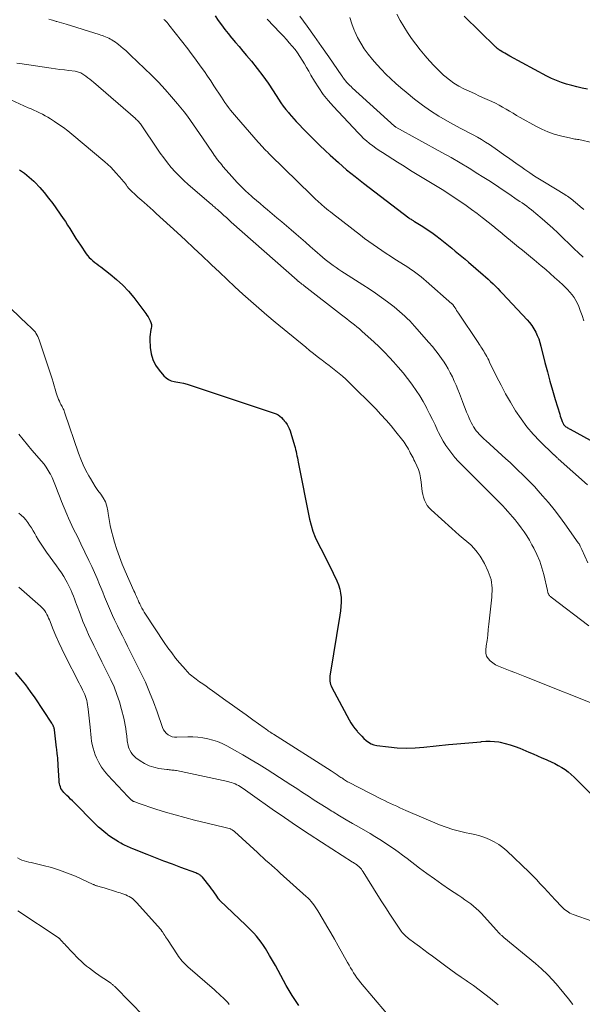
# Model space of a CAD drawing. Units: feet. Extents: x 2055000 to 2060005, y 534996 to 540000.
# Drawn here: x 2056347 to 2056471, y 535418 to 535635 of the extents above; entities that cross this region are included whole.
import ezdxf

# ---------------------------------------------------------------- set-up
doc = ezdxf.new("R2010")
doc.units = ezdxf.units.FT
doc.header["$LTSCALE"] = 100
doc.header["$MEASUREMENT"] = 0
doc.layers.add('CONTOUR INDEX', color=32, linetype='Continuous', lineweight=25)
doc.layers.add('CONTOUR INTERMEDIATE', color=40, linetype='Continuous', lineweight=15)

msp = doc.modelspace()

# ---------------------------------------------------------------- linework, layer by layer
at = {"layer": 'CONTOUR INDEX', "flags": 128}
for points, elevation in [([(2056389.86, 535635.99), (2056390.54, 535634.99), (2056391.23, 535634.01), (2056391.95, 535633.04), (2056392.71, 535632.1), (2056393.48, 535631.18), (2056393.54, 535631.12), (2056394.36, 535630.17), (2056395.17, 535629.23), (2056395.98, 535628.27), (2056396.78, 535627.31), (2056397.85, 535626.03), (2056399.11, 535624.45), (2056400.33, 535622.84), (2056401.5, 535621.19), (2056402.63, 535619.52), (2056403.84, 535617.65), (2056404.35, 535616.89), (2056404.87, 535616.15), (2056405.42, 535615.43), (2056405.98, 535614.72), (2056406.17, 535614.49), (2056406.66, 535613.91), (2056407.16, 535613.34), (2056407.67, 535612.78), (2056408.19, 535612.23), (2056409.41, 535610.96), (2056410.56, 535609.79), (2056411.72, 535608.63), (2056412.9, 535607.49), (2056414.09, 535606.37), (2056415.21, 535605.33), (2056416.99, 535603.72), (2056418.81, 535602.15), (2056420.66, 535600.63), (2056422.55, 535599.15), (2056432.54, 535591.53), (2056432.69, 535591.42), (2056432.83, 535591.32), (2056432.99, 535591.22), (2056433.14, 535591.12), (2056433.29, 535591.02), (2056433.45, 535590.93), (2056433.6, 535590.83), (2056433.75, 535590.74), (2056435.59, 535589.61), (2056436.58, 535588.97), (2056437.55, 535588.32), (2056438.49, 535587.63), (2056439.42, 535586.91), (2056439.77, 535586.63), (2056440.51, 535586.04), (2056441.25, 535585.44), (2056441.98, 535584.84), (2056442.72, 535584.24), (2056443.45, 535583.64), (2056444.18, 535583.03), (2056444.9, 535582.42), (2056445.62, 535581.8), (2056448.87, 535579.02), (2056449.43, 535578.53), (2056449.99, 535578.03), (2056450.53, 535577.52), (2056451.07, 535577.01), (2056451.6, 535576.49), (2056452.12, 535575.96), (2056452.64, 535575.43), (2056453.15, 535574.89), (2056458.58, 535569.12), (2056459.12, 535568.49), (2056459.62, 535567.83), (2056460.06, 535567.13), (2056460.46, 535566.4), (2056460.81, 535565.65), (2056461.12, 535564.88), (2056461.38, 535564.09), (2056461.6, 535563.29), (2056462.49, 535559.71), (2056463.02, 535557.67), (2056463.57, 535555.62), (2056464.15, 535553.59), (2056464.75, 535551.56), (2056465.74, 535548.31), (2056465.86, 535547.91), (2056466, 535547.52), (2056466.15, 535547.13), (2056466.3, 535546.74), (2056466.55, 535546.15), (2056466.59, 535546.06), (2056466.64, 535545.97), (2056466.7, 535545.89), (2056466.77, 535545.82), (2056466.84, 535545.75), (2056466.91, 535545.68), (2056466.99, 535545.62), (2056467.08, 535545.57), (2056467.29, 535545.44), (2056467.48, 535545.33), (2056467.67, 535545.22), (2056467.86, 535545.11), (2056468.06, 535545), (2056472.48, 535542.58)], 780), ([(2056471.85, 535619.88), (2056470.69, 535620.12), (2056469.54, 535620.39), (2056468.4, 535620.68), (2056467.26, 535621), (2056466.14, 535621.36), (2056465.04, 535621.77), (2056463.96, 535622.25), (2056462.9, 535622.77), (2056454.78, 535627.13), (2056454.4, 535627.34), (2056454.01, 535627.56), (2056453.63, 535627.78), (2056453.25, 535628.01), (2056452.62, 535628.39), (2056452.56, 535628.43), (2056452.49, 535628.48), (2056452.42, 535628.52), (2056452.36, 535628.57), (2056452.29, 535628.61), (2056452.23, 535628.66), (2056452.17, 535628.71), (2056452.1, 535628.76), (2056452.02, 535628.84), (2056451.91, 535628.93), (2056451.81, 535629.02), (2056451.71, 535629.11), (2056451.61, 535629.21), (2056444.72, 535635.92)], 760), ([(2056346.76, 535602.09), (2056347.87, 535601.36), (2056348.91, 535600.53), (2056349.9, 535599.63), (2056350.16, 535599.37), (2056351.22, 535598.26), (2056352.23, 535597.11), (2056353.18, 535595.91), (2056354.09, 535594.68), (2056356.38, 535591.43), (2056356.88, 535590.71), (2056357.36, 535589.97), (2056357.82, 535589.23), (2056358.28, 535588.48), (2056358.73, 535587.73), (2056359.19, 535586.99), (2056359.67, 535586.26), (2056360.16, 535585.53), (2056361.44, 535583.65), (2056361.77, 535583.22), (2056362.12, 535582.8), (2056362.51, 535582.42), (2056362.91, 535582.07), (2056363.34, 535581.73), (2056363.77, 535581.39), (2056364.21, 535581.06), (2056364.64, 535580.73), (2056366.73, 535579.16), (2056368.15, 535577.99), (2056369.51, 535576.75), (2056370.75, 535575.4), (2056371.92, 535573.98), (2056374.56, 535570.49), (2056374.83, 535570.11), (2056375.09, 535569.72), (2056375.33, 535569.31), (2056375.56, 535568.9), (2056375.72, 535568.48), (2056375.81, 535568.05), (2056375.81, 535567.61), (2056375.75, 535567.16), (2056375.71, 535566.98), (2056375.59, 535566.43), (2056375.51, 535565.88), (2056375.48, 535565.32), (2056375.47, 535564.76), (2056375.55, 535563.02), (2056375.75, 535561.64), (2056376.12, 535560.33), (2056376.75, 535559.13), (2056377.54, 535557.98), (2056378.57, 535556.8), (2056379.06, 535556.34), (2056379.59, 535555.96), (2056380.19, 535555.7), (2056380.84, 535555.53), (2056381.19, 535555.47), (2056382.04, 535555.31), (2056382.89, 535555.13), (2056383.72, 535554.9), (2056384.55, 535554.65), (2056402.88, 535548.55), (2056403.31, 535548.37), (2056403.72, 535548.15), (2056404.09, 535547.88), (2056404.44, 535547.58), (2056404.79, 535547.23), (2056404.95, 535547.06), (2056405.09, 535546.89), (2056405.23, 535546.71), (2056405.36, 535546.53), (2056405.69, 535546.04), (2056405.95, 535545.59), (2056406.19, 535545.14), (2056406.38, 535544.66), (2056406.55, 535544.17), (2056407.34, 535541.45), (2056407.47, 535541), (2056407.58, 535540.54), (2056407.69, 535540.08), (2056407.78, 535539.62), (2056407.87, 535539.15), (2056407.96, 535538.69), (2056408.05, 535538.22), (2056408.14, 535537.76), (2056410.66, 535525.24), (2056410.99, 535523.89), (2056411.39, 535522.57), (2056411.91, 535521.28), (2056412.5, 535520.02), (2056413.14, 535518.78), (2056413.78, 535517.54), (2056414.4, 535516.29), (2056415.01, 535515.03), (2056416.67, 535511.62), (2056417.03, 535510.73), (2056417.32, 535509.83), (2056417.49, 535508.89), (2056417.58, 535507.94), (2056417.59, 535506.97), (2056417.56, 535506.01), (2056417.47, 535505.05), (2056417.33, 535504.09), (2056415.16, 535491.08), (2056415.11, 535490.71), (2056415.09, 535490.33), (2056415.09, 535489.95), (2056415.12, 535489.58), (2056415.19, 535489.21), (2056415.28, 535488.84), (2056415.41, 535488.49), (2056415.57, 535488.15), (2056419.36, 535481.01), (2056419.74, 535480.35), (2056420.16, 535479.72), (2056420.62, 535479.11), (2056421.11, 535478.52), (2056421.24, 535478.38), (2056421.69, 535477.89), (2056422.16, 535477.41), (2056422.63, 535476.94), (2056423.12, 535476.48), (2056423.64, 535476.09), (2056424.19, 535475.77), (2056424.79, 535475.55), (2056425.43, 535475.41), (2056428.01, 535475.06), (2056429.97, 535474.87), (2056431.92, 535474.78), (2056433.88, 535474.84), (2056435.84, 535474.99), (2056441.28, 535475.62), (2056442.17, 535475.71), (2056443.06, 535475.79), (2056443.95, 535475.85), (2056444.84, 535475.9), (2056445.73, 535475.95), (2056446.61, 535476.02), (2056447.5, 535476.12), (2056448.38, 535476.23), (2056448.52, 535476.25), (2056449.48, 535476.34), (2056450.43, 535476.36), (2056451.38, 535476.29), (2056452.32, 535476.16), (2056452.65, 535476.1), (2056453.75, 535475.85), (2056454.84, 535475.56), (2056455.9, 535475.2), (2056456.95, 535474.79), (2056458.97, 535473.94), (2056459.93, 535473.53), (2056460.88, 535473.12), (2056461.83, 535472.7), (2056462.78, 535472.28), (2056463.09, 535472.14), (2056463.88, 535471.77), (2056464.66, 535471.39), (2056465.42, 535470.98), (2056466.18, 535470.54), (2056466.91, 535470.08), (2056467.61, 535469.57), (2056468.27, 535469.02), (2056468.9, 535468.43), (2056474.7, 535462.62)], 800), ([(2056408.25, 535418.15), (2056406.81, 535420.39), (2056406.14, 535421.46), (2056405.5, 535422.54), (2056404.89, 535423.64), (2056404.3, 535424.75), (2056403.71, 535425.86), (2056403.11, 535426.97), (2056402.49, 535428.06), (2056401.85, 535429.14), (2056400.92, 535430.67), (2056400.47, 535431.39), (2056399.99, 535432.08), (2056399.48, 535432.76), (2056398.94, 535433.41), (2056398.38, 535434.05), (2056397.81, 535434.67), (2056397.22, 535435.27), (2056396.61, 535435.87), (2056390.89, 535441.3), (2056390.85, 535441.34), (2056390.82, 535441.37), (2056390.78, 535441.41), (2056390.75, 535441.45), (2056390.71, 535441.49), (2056390.68, 535441.54), (2056390.65, 535441.58), (2056390.62, 535441.62), (2056390.05, 535442.47), (2056389.73, 535442.93), (2056389.4, 535443.38), (2056389.06, 535443.83), (2056388.72, 535444.28), (2056387.04, 535446.4), (2056386.92, 535446.53), (2056386.81, 535446.65), (2056386.68, 535446.75), (2056386.54, 535446.85), (2056386.43, 535446.92), (2056386.23, 535447.04), (2056386.03, 535447.15), (2056385.82, 535447.24), (2056385.6, 535447.33), (2056382.3, 535448.55), (2056380.44, 535449.25), (2056378.58, 535449.96), (2056376.72, 535450.67), (2056374.87, 535451.4), (2056371.71, 535452.65), (2056371.38, 535452.78), (2056371.05, 535452.92), (2056370.72, 535453.07), (2056370.39, 535453.22), (2056370.07, 535453.37), (2056369.75, 535453.53), (2056369.43, 535453.7), (2056369.11, 535453.87), (2056368.55, 535454.19), (2056367.96, 535454.53), (2056367.38, 535454.89), (2056366.82, 535455.28), (2056366.27, 535455.68), (2056366.05, 535455.85), (2056365.41, 535456.36), (2056364.79, 535456.89), (2056364.18, 535457.44), (2056363.59, 535458.01), (2056358.43, 535463.19), (2056358.03, 535463.59), (2056357.62, 535463.99), (2056357.22, 535464.39), (2056356.81, 535464.78), (2056356.52, 535465.06), (2056356.28, 535465.33), (2056356.06, 535465.62), (2056355.9, 535465.94), (2056355.76, 535466.27), (2056355.66, 535466.63), (2056355.58, 535466.98), (2056355.52, 535467.35), (2056355.49, 535467.71), (2056355.29, 535471.01), (2056355.26, 535471.55), (2056355.22, 535472.09), (2056355.17, 535472.63), (2056355.11, 535473.17), (2056355.06, 535473.58), (2056355.03, 535473.91), (2056354.99, 535474.25), (2056354.95, 535474.58), (2056354.91, 535474.91), (2056354.47, 535478.82), (2056354.47, 535478.89), (2056354.46, 535478.95), (2056354.45, 535479.02), (2056354.43, 535479.08), (2056354.42, 535479.15), (2056354.4, 535479.21), (2056354.38, 535479.27), (2056354.35, 535479.33), (2056354.25, 535479.58), (2056354.16, 535479.76), (2056354.07, 535479.94), (2056353.97, 535480.12), (2056353.87, 535480.29), (2056350.22, 535485.86), (2056349.22, 535487.31), (2056348.18, 535488.73), (2056347.06, 535490.1), (2056345.91, 535491.44)], 820)]:
    msp.add_lwpolyline(points, dxfattribs=dict(at, elevation=elevation))
at = {"layer": 'CONTOUR INTERMEDIATE', "flags": 128}
for points, elevation in [([(2056408.51, 535635.96), (2056410.12, 535633.73), (2056411.72, 535631.49), (2056413.3, 535629.24), (2056414.88, 535626.98), (2056417.76, 535622.81), (2056417.88, 535622.63), (2056418, 535622.45), (2056418.12, 535622.28), (2056418.25, 535622.1), (2056418.38, 535621.93), (2056418.51, 535621.76), (2056418.65, 535621.6), (2056418.79, 535621.44), (2056419, 535621.22), (2056419.25, 535620.95), (2056419.51, 535620.69), (2056419.78, 535620.44), (2056420.04, 535620.19), (2056429.33, 535611.76), (2056429.37, 535611.73), (2056429.41, 535611.69), (2056429.45, 535611.66), (2056429.49, 535611.63), (2056429.54, 535611.6), (2056429.58, 535611.57), (2056429.63, 535611.54), (2056429.67, 535611.52), (2056439.8, 535605.93), (2056441.81, 535604.8), (2056443.8, 535603.65), (2056445.78, 535602.46), (2056447.74, 535601.26), (2056448.65, 535600.68), (2056450.14, 535599.73), (2056451.62, 535598.78), (2056453.09, 535597.8), (2056454.55, 535596.81), (2056456.41, 535595.54), (2056456.94, 535595.18), (2056457.46, 535594.82), (2056457.97, 535594.45), (2056458.49, 535594.08), (2056459, 535593.71), (2056459.5, 535593.32), (2056459.99, 535592.93), (2056460.48, 535592.52), (2056461.87, 535591.33), (2056463.04, 535590.31), (2056464.2, 535589.28), (2056465.33, 535588.23), (2056466.46, 535587.16), (2056467.99, 535585.68), (2056468.95, 535584.74), (2056469.91, 535583.81), (2056470.88, 535582.89)], 772), ([(2056429.9, 535636.39), (2056430.61, 535635), (2056431.38, 535633.65), (2056432.23, 535632.33), (2056433.11, 535631.04), (2056434.04, 535629.79), (2056435.01, 535628.56), (2056436.13, 535627.19), (2056437.09, 535626.08), (2056438.07, 535625), (2056439.11, 535623.97), (2056440.17, 535622.97), (2056440.47, 535622.7), (2056441.44, 535621.9), (2056442.46, 535621.16), (2056443.53, 535620.52), (2056444.65, 535619.94), (2056445.8, 535619.41), (2056446.95, 535618.89), (2056448.11, 535618.36), (2056449.26, 535617.84), (2056450.79, 535617.16), (2056451.59, 535616.78), (2056452.39, 535616.38), (2056453.17, 535615.94), (2056453.94, 535615.49), (2056454.7, 535615.02), (2056455.46, 535614.56), (2056456.23, 535614.11), (2056457.01, 535613.67), (2056460.48, 535611.71), (2056461.78, 535611.05), (2056463.12, 535610.46), (2056464.5, 535609.99), (2056465.91, 535609.6), (2056468.19, 535609.08), (2056468.48, 535609.01), (2056468.78, 535608.95), (2056469.08, 535608.9), (2056469.38, 535608.85), (2056469.69, 535608.81), (2056469.99, 535608.76), (2056470.28, 535608.69), (2056470.58, 535608.63), (2056481.64, 535606.01)], 764), ([(2056353.19, 535635.26), (2056353.74, 535635.11), (2056354.3, 535634.96), (2056354.86, 535634.8), (2056354.95, 535634.78), (2056355.47, 535634.64), (2056355.98, 535634.49), (2056356.5, 535634.34), (2056357.01, 535634.18), (2056364.28, 535631.89), (2056364.64, 535631.77), (2056365.01, 535631.65), (2056365.37, 535631.52), (2056365.73, 535631.38), (2056366.08, 535631.23), (2056366.43, 535631.07), (2056366.77, 535630.89), (2056367.11, 535630.71), (2056367.19, 535630.66), (2056367.55, 535630.44), (2056367.91, 535630.2), (2056368.25, 535629.94), (2056368.59, 535629.68), (2056369.05, 535629.3), (2056369.61, 535628.83), (2056370.16, 535628.35), (2056370.7, 535627.86), (2056371.23, 535627.36), (2056374.3, 535624.44), (2056375.84, 535622.92), (2056377.35, 535621.38), (2056378.82, 535619.79), (2056380.26, 535618.17), (2056381.56, 535616.66), (2056382.31, 535615.76), (2056383.03, 535614.86), (2056383.73, 535613.93), (2056384.41, 535612.98), (2056385.08, 535612.02), (2056385.74, 535611.07), (2056386.4, 535610.11), (2056387.06, 535609.15), (2056389.38, 535605.74), (2056389.64, 535605.37), (2056389.9, 535605), (2056390.17, 535604.63), (2056390.44, 535604.27), (2056390.72, 535603.91), (2056391, 535603.56), (2056391.29, 535603.21), (2056391.58, 535602.87), (2056392.95, 535601.28), (2056393.53, 535600.63), (2056394.11, 535599.98), (2056394.71, 535599.34), (2056395.32, 535598.71), (2056395.94, 535598.09), (2056396.56, 535597.49), (2056397.21, 535596.9), (2056397.86, 535596.31), (2056398.15, 535596.06), (2056398.95, 535595.36), (2056399.76, 535594.67), (2056400.57, 535593.98), (2056401.39, 535593.3), (2056403.47, 535591.56), (2056404.53, 535590.67), (2056405.58, 535589.78), (2056406.63, 535588.88), (2056407.68, 535587.98), (2056408.72, 535587.07), (2056409.76, 535586.17), (2056410.8, 535585.26), (2056411.84, 535584.36), (2056413.51, 535582.9), (2056414.09, 535582.41), (2056414.67, 535581.94), (2056415.27, 535581.48), (2056415.87, 535581.03), (2056416.49, 535580.6), (2056417.11, 535580.18), (2056417.74, 535579.77), (2056418.37, 535579.36), (2056422.39, 535576.83), (2056423.78, 535575.92), (2056425.16, 535574.99), (2056426.51, 535574.02), (2056427.85, 535573.02), (2056429.27, 535571.93), (2056429.87, 535571.45), (2056430.46, 535570.96), (2056431.04, 535570.45), (2056431.61, 535569.93), (2056432.16, 535569.4), (2056432.7, 535568.85), (2056433.23, 535568.3), (2056433.74, 535567.73), (2056436.93, 535564.14), (2056437.71, 535563.22), (2056438.47, 535562.28), (2056439.19, 535561.32), (2056439.89, 535560.34), (2056440.12, 535559.99), (2056440.66, 535559.16), (2056441.18, 535558.3), (2056441.65, 535557.42), (2056442.1, 535556.53), (2056442.52, 535555.62), (2056442.92, 535554.71), (2056443.3, 535553.78), (2056443.66, 535552.85), (2056444.32, 535551.12), (2056444.62, 535550.34), (2056444.92, 535549.55), (2056445.24, 535548.78), (2056445.56, 535548), (2056445.8, 535547.43), (2056446.01, 535546.94), (2056446.25, 535546.47), (2056446.5, 535546.01), (2056446.77, 535545.55), (2056446.8, 535545.5), (2056447.08, 535545.09), (2056447.37, 535544.68), (2056447.69, 535544.3), (2056448.02, 535543.92), (2056448.37, 535543.56), (2056448.73, 535543.21), (2056449.09, 535542.86), (2056449.46, 535542.52), (2056453.87, 535538.51), (2056454.8, 535537.66), (2056455.72, 535536.8), (2056456.63, 535535.94), (2056457.53, 535535.07), (2056458.42, 535534.18), (2056459.3, 535533.28), (2056460.16, 535532.37), (2056461, 535531.44), (2056461.96, 535530.37), (2056463.25, 535528.88), (2056464.5, 535527.36), (2056465.7, 535525.8), (2056466.87, 535524.21), (2056469.84, 535520.03), (2056469.9, 535519.94), (2056469.96, 535519.84), (2056470.02, 535519.75), (2056470.08, 535519.65), (2056470.13, 535519.56), (2056470.18, 535519.46), (2056470.22, 535519.36), (2056470.26, 535519.25), (2056470.31, 535519.14), (2056470.37, 535518.98), (2056470.44, 535518.82), (2056470.51, 535518.66), (2056470.58, 535518.5), (2056471.96, 535515.62)], 788), ([(2056378.55, 535635.22), (2056378.75, 535635.04), (2056378.82, 535634.97), (2056379.04, 535634.75), (2056379.26, 535634.52), (2056379.47, 535634.28), (2056379.67, 535634.03), (2056383.82, 535628.72), (2056384.58, 535627.73), (2056385.33, 535626.75), (2056386.06, 535625.75), (2056386.79, 535624.74), (2056387.5, 535623.73), (2056388.2, 535622.71), (2056388.89, 535621.68), (2056389.57, 535620.64), (2056391.24, 535618.08), (2056391.62, 535617.5), (2056392, 535616.94), (2056392.4, 535616.38), (2056392.8, 535615.82), (2056393.22, 535615.27), (2056393.65, 535614.73), (2056394.08, 535614.2), (2056394.53, 535613.68), (2056399.34, 535608.21), (2056399.67, 535607.84), (2056400, 535607.48), (2056400.34, 535607.12), (2056400.67, 535606.76), (2056401.01, 535606.4), (2056401.36, 535606.05), (2056401.71, 535605.7), (2056402.06, 535605.35), (2056411, 535596.58), (2056411.34, 535596.25), (2056411.68, 535595.93), (2056412.02, 535595.61), (2056412.36, 535595.29), (2056412.71, 535594.98), (2056413.06, 535594.67), (2056413.41, 535594.36), (2056413.77, 535594.06), (2056413.94, 535593.92), (2056414.38, 535593.56), (2056414.83, 535593.19), (2056415.28, 535592.84), (2056415.73, 535592.48), (2056421.86, 535587.71), (2056422.78, 535587.01), (2056423.7, 535586.32), (2056424.64, 535585.65), (2056425.59, 535584.99), (2056426.54, 535584.35), (2056427.51, 535583.71), (2056428.48, 535583.09), (2056429.45, 535582.47), (2056431.68, 535581.08), (2056432.29, 535580.69), (2056432.9, 535580.28), (2056433.5, 535579.86), (2056434.09, 535579.43), (2056434.67, 535578.99), (2056435.24, 535578.54), (2056435.8, 535578.07), (2056436.36, 535577.6), (2056442.02, 535572.65), (2056442.07, 535572.61), (2056442.11, 535572.57), (2056442.14, 535572.53), (2056442.18, 535572.49), (2056442.22, 535572.45), (2056442.25, 535572.4), (2056442.28, 535572.36), (2056442.31, 535572.31), (2056442.64, 535571.79), (2056442.84, 535571.49), (2056443.04, 535571.18), (2056443.24, 535570.88), (2056443.44, 535570.58), (2056447.77, 535564.09), (2056447.98, 535563.77), (2056448.19, 535563.46), (2056448.4, 535563.14), (2056448.6, 535562.82), (2056448.81, 535562.5), (2056449.01, 535562.18), (2056449.2, 535561.86), (2056449.39, 535561.53), (2056449.46, 535561.4), (2056449.68, 535561), (2056449.9, 535560.6), (2056450.11, 535560.19), (2056450.31, 535559.78), (2056451.85, 535556.65), (2056452.83, 535554.72), (2056453.84, 535552.81), (2056454.91, 535550.94), (2056456.02, 535549.08), (2056457.22, 535547.29), (2056458.49, 535545.57), (2056459.9, 535543.94), (2056461.39, 535542.38), (2056464.47, 535539.38), (2056464.52, 535539.34), (2056464.57, 535539.29), (2056464.61, 535539.25), (2056464.66, 535539.21), (2056464.73, 535539.15), (2056464.82, 535539.07), (2056465.03, 535538.87), (2056465.13, 535538.79), (2056465.22, 535538.7), (2056465.32, 535538.61), (2056465.41, 535538.53), (2056471.86, 535532.77)], 784), ([(2056401.28, 535635.29), (2056404.21, 535632.24), (2056404.88, 535631.53), (2056405.54, 535630.82), (2056406.18, 535630.1), (2056406.82, 535629.37), (2056406.85, 535629.33), (2056407.45, 535628.6), (2056408.02, 535627.84), (2056408.54, 535627.06), (2056409.04, 535626.25), (2056409.51, 535625.44), (2056409.99, 535624.62), (2056410.47, 535623.8), (2056410.95, 535622.98), (2056411.76, 535621.61), (2056412.69, 535620.14), (2056413.68, 535618.72), (2056414.77, 535617.37), (2056415.91, 535616.06), (2056421.34, 535610.26), (2056421.94, 535609.64), (2056422.56, 535609.04), (2056423.21, 535608.47), (2056423.88, 535607.92), (2056424.56, 535607.4), (2056425.26, 535606.89), (2056425.97, 535606.4), (2056426.69, 535605.93), (2056430.01, 535603.81), (2056431.46, 535602.9), (2056432.91, 535602), (2056434.37, 535601.11), (2056435.84, 535600.24), (2056437.3, 535599.36), (2056438.76, 535598.46), (2056440.2, 535597.54), (2056441.63, 535596.61), (2056443.94, 535595.07), (2056445.15, 535594.24), (2056446.35, 535593.39), (2056447.53, 535592.51), (2056448.69, 535591.61), (2056448.99, 535591.38), (2056449.99, 535590.58), (2056450.98, 535589.78), (2056451.98, 535588.97), (2056452.96, 535588.16), (2056453.2, 535587.95), (2056454.07, 535587.24), (2056454.94, 535586.53), (2056455.81, 535585.82), (2056456.68, 535585.11), (2056457.56, 535584.41), (2056458.43, 535583.7), (2056459.29, 535582.98), (2056460.15, 535582.27), (2056461.66, 535581), (2056462.66, 535580.15), (2056463.65, 535579.29), (2056464.63, 535578.42), (2056465.6, 535577.55), (2056466.43, 535576.79), (2056466.97, 535576.27), (2056467.49, 535575.74), (2056467.98, 535575.18), (2056468.46, 535574.6), (2056468.9, 535574), (2056469.29, 535573.37), (2056469.63, 535572.71), (2056469.92, 535572.03), (2056470.25, 535571.17), (2056470.66, 535570.03), (2056471.04, 535568.89)], 776), ([(2056419.52, 535635.64), (2056419.98, 535634.24), (2056420.5, 535632.85), (2056420.6, 535632.59), (2056421.22, 535631.26), (2056421.91, 535629.97), (2056422.7, 535628.75), (2056423.57, 535627.56), (2056424.51, 535626.43), (2056425.47, 535625.31), (2056426.46, 535624.23), (2056427.48, 535623.17), (2056428.56, 535622.12), (2056429.64, 535621.11), (2056430.75, 535620.14), (2056431.89, 535619.19), (2056433.77, 535617.68), (2056435.5, 535616.36), (2056437.28, 535615.1), (2056439.12, 535613.94), (2056441.01, 535612.84), (2056443.01, 535611.75), (2056443.93, 535611.25), (2056444.85, 535610.76), (2056445.78, 535610.28), (2056446.71, 535609.8), (2056447.63, 535609.31), (2056448.54, 535608.8), (2056449.42, 535608.24), (2056450.29, 535607.66), (2056452.01, 535606.44), (2056453.38, 535605.49), (2056454.74, 535604.53), (2056456.1, 535603.57), (2056457.46, 535602.62), (2056458.07, 535602.19), (2056459.14, 535601.46), (2056460.22, 535600.74), (2056461.31, 535600.05), (2056462.41, 535599.37), (2056466.9, 535596.67), (2056467.19, 535596.49), (2056467.49, 535596.3), (2056467.77, 535596.1), (2056468.06, 535595.9), (2056468.33, 535595.68), (2056468.61, 535595.47), (2056468.88, 535595.25), (2056469.15, 535595.02), (2056470.25, 535594.06), (2056471.08, 535593.37)], 768), ([(2056346.15, 535625.62), (2056346.87, 535625.49), (2056353.75, 535624.5), (2056354.71, 535624.36), (2056355.67, 535624.23), (2056356.64, 535624.1), (2056357.6, 535623.98), (2056359.01, 535623.81), (2056359.27, 535623.77), (2056359.53, 535623.71), (2056359.78, 535623.64), (2056360.02, 535623.56), (2056360.26, 535623.46), (2056360.5, 535623.34), (2056360.72, 535623.21), (2056360.94, 535623.06), (2056361.39, 535622.73), (2056361.82, 535622.4), (2056362.24, 535622.07), (2056362.66, 535621.73), (2056363.08, 535621.38), (2056372.3, 535613.39), (2056372.49, 535613.22), (2056372.69, 535613.03), (2056372.87, 535612.84), (2056373.05, 535612.65), (2056373.22, 535612.45), (2056373.39, 535612.24), (2056373.55, 535612.03), (2056373.7, 535611.81), (2056377, 535606.9), (2056377.76, 535605.81), (2056378.54, 535604.74), (2056379.36, 535603.69), (2056380.2, 535602.66), (2056381.08, 535601.67), (2056381.99, 535600.7), (2056382.94, 535599.78), (2056383.93, 535598.89), (2056388.98, 535594.55), (2056389.17, 535594.38), (2056389.37, 535594.21), (2056389.56, 535594.05), (2056389.76, 535593.88), (2056389.95, 535593.71), (2056390.15, 535593.54), (2056390.34, 535593.37), (2056390.53, 535593.2), (2056391.24, 535592.57), (2056391.78, 535592.09), (2056392.32, 535591.6), (2056392.87, 535591.12), (2056393.41, 535590.63), (2056407.89, 535577.8), (2056407.92, 535577.78), (2056407.93, 535577.76), (2056407.95, 535577.75), (2056408.01, 535577.7), (2056408.03, 535577.69), (2056408.04, 535577.68), (2056408.06, 535577.67), (2056408.07, 535577.66), (2056408.51, 535577.32), (2056408.74, 535577.14), (2056408.98, 535576.96), (2056409.21, 535576.78), (2056409.44, 535576.6), (2056417.71, 535570.17), (2056418.27, 535569.74), (2056418.84, 535569.3), (2056419.4, 535568.86), (2056419.97, 535568.43), (2056420.53, 535567.99), (2056421.08, 535567.54), (2056421.63, 535567.08), (2056422.17, 535566.61), (2056423.57, 535565.38), (2056424.79, 535564.27), (2056425.98, 535563.14), (2056427.14, 535561.97), (2056428.27, 535560.78), (2056429.15, 535559.83), (2056430.2, 535558.65), (2056431.23, 535557.45), (2056432.22, 535556.21), (2056433.18, 535554.95), (2056433.33, 535554.74), (2056434.16, 535553.55), (2056434.96, 535552.33), (2056435.69, 535551.08), (2056436.39, 535549.8), (2056436.49, 535549.6), (2056437.1, 535548.4), (2056437.7, 535547.19), (2056438.29, 535545.98), (2056438.86, 535544.76), (2056439.07, 535544.32), (2056439.56, 535543.33), (2056440.09, 535542.37), (2056440.67, 535541.44), (2056441.29, 535540.53), (2056441.96, 535539.66), (2056442.66, 535538.8), (2056443.39, 535537.99), (2056444.15, 535537.19), (2056444.71, 535536.64), (2056445.77, 535535.59), (2056446.82, 535534.53), (2056447.88, 535533.48), (2056448.93, 535532.42), (2056452.64, 535528.7), (2056453.2, 535528.12), (2056453.76, 535527.53), (2056454.31, 535526.93), (2056454.85, 535526.33), (2056455.38, 535525.71), (2056455.9, 535525.09), (2056456.4, 535524.45), (2056456.9, 535523.81), (2056457.26, 535523.33), (2056457.9, 535522.43), (2056458.52, 535521.51), (2056459.09, 535520.56), (2056459.64, 535519.59), (2056460.06, 535518.8), (2056460.74, 535517.4), (2056461.34, 535515.98), (2056461.82, 535514.51), (2056462.23, 535513.01), (2056463.02, 535509.54), (2056463.06, 535509.38), (2056463.11, 535509.21), (2056463.16, 535509.05), (2056463.21, 535508.88), (2056463.24, 535508.8), (2056463.29, 535508.68), (2056463.35, 535508.57), (2056463.42, 535508.47), (2056463.5, 535508.38), (2056463.59, 535508.29), (2056463.69, 535508.2), (2056463.78, 535508.12), (2056463.88, 535508.04), (2056472.18, 535501.7)], 792), ([(2056339.08, 535620.19), (2056348.67, 535615.79), (2056349.3, 535615.51), (2056349.93, 535615.22), (2056350.56, 535614.93), (2056351.18, 535614.64), (2056351.81, 535614.34), (2056352.42, 535614.03), (2056353.02, 535613.69), (2056353.61, 535613.33), (2056354.46, 535612.78), (2056355.46, 535612.12), (2056356.44, 535611.43), (2056357.39, 535610.7), (2056358.32, 535609.95), (2056365.55, 535603.87), (2056366.21, 535603.28), (2056366.86, 535602.68), (2056367.48, 535602.05), (2056368.08, 535601.4), (2056369.38, 535599.94), (2056369.62, 535599.65), (2056369.86, 535599.36), (2056370.08, 535599.06), (2056370.3, 535598.75), (2056370.49, 535598.46), (2056370.61, 535598.3), (2056370.73, 535598.14), (2056370.85, 535597.98), (2056370.98, 535597.83), (2056371.12, 535597.68), (2056371.26, 535597.54), (2056371.4, 535597.4), (2056371.55, 535597.26), (2056372.06, 535596.82), (2056372.46, 535596.46), (2056372.86, 535596.11), (2056373.27, 535595.76), (2056373.67, 535595.4), (2056374.21, 535594.93), (2056374.89, 535594.33), (2056375.56, 535593.73), (2056376.22, 535593.13), (2056376.88, 535592.53), (2056381.48, 535588.31), (2056383.34, 535586.6), (2056385.18, 535584.89), (2056387.01, 535583.16), (2056388.84, 535581.43), (2056389.07, 535581.2), (2056390.78, 535579.58), (2056392.5, 535577.97), (2056394.22, 535576.37), (2056395.96, 535574.77), (2056397.71, 535573.2), (2056399.48, 535571.64), (2056401.27, 535570.11), (2056403.08, 535568.6), (2056409.8, 535563.06), (2056410.64, 535562.37), (2056411.48, 535561.7), (2056412.34, 535561.03), (2056413.2, 535560.38), (2056413.41, 535560.22), (2056414.17, 535559.65), (2056414.93, 535559.07), (2056415.69, 535558.48), (2056416.44, 535557.89), (2056417.18, 535557.29), (2056417.91, 535556.67), (2056418.61, 535556.02), (2056419.3, 535555.36), (2056425.22, 535549.47), (2056426.38, 535548.27), (2056427.52, 535547.04), (2056428.61, 535545.76), (2056429.67, 535544.47), (2056431.18, 535542.56), (2056431.45, 535542.19), (2056431.72, 535541.81), (2056431.96, 535541.42), (2056432.19, 535541.02), (2056432.21, 535540.97), (2056432.42, 535540.59), (2056432.63, 535540.21), (2056432.83, 535539.83), (2056433.04, 535539.45), (2056433.24, 535539.06), (2056433.44, 535538.68), (2056433.63, 535538.29), (2056433.82, 535537.9), (2056434.26, 535536.97), (2056434.61, 535536.11), (2056434.9, 535535.22), (2056435.1, 535534.31), (2056435.23, 535533.38), (2056435.35, 535531.96), (2056435.44, 535531.3), (2056435.56, 535530.65), (2056435.74, 535530.02), (2056435.96, 535529.39), (2056436.24, 535528.8), (2056436.58, 535528.24), (2056436.98, 535527.73), (2056437.44, 535527.26), (2056441.98, 535523.15), (2056442.8, 535522.42), (2056443.63, 535521.7), (2056444.47, 535520.99), (2056445.32, 535520.29), (2056446.14, 535519.56), (2056446.9, 535518.79), (2056447.57, 535517.94), (2056448.19, 535517.04), (2056449.16, 535515.48), (2056450.02, 535513.72), (2056450.62, 535511.91), (2056450.85, 535510.01), (2056450.83, 535508.05), (2056450.16, 535502.1), (2056450.02, 535500.9), (2056449.88, 535499.7), (2056449.73, 535498.51), (2056449.57, 535497.31), (2056449.45, 535496.4), (2056449.47, 535495.71), (2056449.62, 535495.07), (2056449.95, 535494.51), (2056450.41, 535494), (2056451.01, 535493.57), (2056451.63, 535493.17), (2056452.29, 535492.84), (2056452.97, 535492.55), (2056453.74, 535492.26), (2056454.81, 535491.85), (2056455.89, 535491.44), (2056456.97, 535491.02), (2056458.04, 535490.6), (2056475.74, 535483.57)], 796), ([(2056337.54, 535578.58), (2056348.49, 535568.1), (2056348.72, 535567.88), (2056348.95, 535567.67), (2056349.19, 535567.47), (2056349.43, 535567.27), (2056349.66, 535567.07), (2056349.88, 535566.85), (2056350.08, 535566.61), (2056350.26, 535566.36), (2056350.39, 535566.18), (2056350.61, 535565.82), (2056350.81, 535565.45), (2056350.98, 535565.06), (2056351.12, 535564.67), (2056353.93, 535556.1), (2056354.17, 535555.35), (2056354.41, 535554.59), (2056354.64, 535553.82), (2056354.87, 535553.06), (2056355.07, 535552.37), (2056355.21, 535551.96), (2056355.36, 535551.55), (2056355.54, 535551.16), (2056355.73, 535550.77), (2056355.89, 535550.47), (2056356.02, 535550.23), (2056356.14, 535550), (2056356.26, 535549.76), (2056356.38, 535549.52), (2056356.49, 535549.27), (2056356.6, 535549.03), (2056356.69, 535548.78), (2056356.78, 535548.53), (2056359.78, 535539.74), (2056360.26, 535538.45), (2056360.79, 535537.19), (2056361.39, 535535.95), (2056362.03, 535534.74), (2056362.38, 535534.13), (2056362.9, 535533.25), (2056363.46, 535532.39), (2056364.05, 535531.55), (2056364.66, 535530.73), (2056365.22, 535529.89), (2056365.68, 535529.01), (2056365.99, 535528.06), (2056366.21, 535527.08), (2056366.29, 535526.47), (2056366.49, 535525.15), (2056366.74, 535523.85), (2056367.04, 535522.55), (2056367.38, 535521.26), (2056367.7, 535520.13), (2056368.21, 535518.5), (2056368.76, 535516.89), (2056369.38, 535515.3), (2056370.04, 535513.73), (2056371.95, 535509.45), (2056372.13, 535509.04), (2056372.32, 535508.62), (2056372.5, 535508.21), (2056372.68, 535507.79), (2056372.87, 535507.38), (2056373.06, 535506.97), (2056373.25, 535506.56), (2056373.46, 535506.16), (2056373.5, 535506.06), (2056373.74, 535505.61), (2056373.99, 535505.17), (2056374.25, 535504.74), (2056374.52, 535504.31), (2056378.66, 535498.05), (2056379.46, 535496.89), (2056380.28, 535495.76), (2056381.14, 535494.65), (2056382.03, 535493.57), (2056383.36, 535492.02), (2056383.62, 535491.74), (2056383.88, 535491.46), (2056384.16, 535491.2), (2056384.45, 535490.95), (2056384.75, 535490.7), (2056385.05, 535490.46), (2056385.36, 535490.23), (2056385.66, 535490), (2056386.44, 535489.44), (2056387.14, 535488.93), (2056387.84, 535488.42), (2056388.54, 535487.92), (2056389.24, 535487.42), (2056392.21, 535485.3), (2056393.7, 535484.24), (2056395.19, 535483.18), (2056396.68, 535482.12), (2056398.16, 535481.06), (2056400.63, 535479.29), (2056400.88, 535479.1), (2056401.13, 535478.93), (2056401.38, 535478.75), (2056401.64, 535478.57), (2056401.89, 535478.39), (2056402.15, 535478.22), (2056402.41, 535478.05), (2056402.67, 535477.88), (2056415.44, 535469.8), (2056415.86, 535469.53), (2056416.29, 535469.25), (2056416.7, 535468.96), (2056417.12, 535468.67), (2056417.53, 535468.38), (2056417.74, 535468.24), (2056417.94, 535468.09), (2056418.15, 535467.95), (2056418.36, 535467.8), (2056418.57, 535467.66), (2056418.79, 535467.53), (2056419.01, 535467.41), (2056419.23, 535467.29), (2056426.51, 535463.6), (2056427.17, 535463.27), (2056427.84, 535462.95), (2056428.51, 535462.63), (2056429.17, 535462.31), (2056429.85, 535462), (2056430.52, 535461.69), (2056431.2, 535461.4), (2056431.88, 535461.1), (2056439.28, 535457.96), (2056440.71, 535457.41), (2056442.17, 535456.91), (2056443.65, 535456.51), (2056445.15, 535456.17), (2056445.93, 535456.02), (2056447.05, 535455.77), (2056448.15, 535455.47), (2056449.23, 535455.1), (2056450.3, 535454.68), (2056451.32, 535454.18), (2056452.3, 535453.61), (2056453.21, 535452.94), (2056454.07, 535452.2), (2056459, 535447.53), (2056459.41, 535447.13), (2056459.81, 535446.73), (2056460.21, 535446.31), (2056460.61, 535445.9), (2056461.47, 535444.96), (2056462.29, 535444.07), (2056463.12, 535443.18), (2056463.94, 535442.29), (2056464.77, 535441.4), (2056466.18, 535439.89), (2056466.45, 535439.62), (2056466.73, 535439.36), (2056467.04, 535439.12), (2056467.35, 535438.9), (2056467.68, 535438.69), (2056468.01, 535438.51), (2056468.36, 535438.35), (2056468.72, 535438.2), (2056472.91, 535436.7)], 804), ([(2056346.61, 535543.92), (2056347.56, 535542.74), (2056348.53, 535541.58), (2056349.51, 535540.43), (2056351.62, 535537.99), (2056352.16, 535537.33), (2056352.66, 535536.64), (2056353.11, 535535.93), (2056353.53, 535535.19), (2056353.57, 535535.11), (2056353.93, 535534.39), (2056354.27, 535533.65), (2056354.57, 535532.91), (2056354.85, 535532.15), (2056355.12, 535531.39), (2056355.4, 535530.63), (2056355.7, 535529.88), (2056356, 535529.13), (2056357.18, 535526.29), (2056357.53, 535525.46), (2056357.9, 535524.64), (2056358.29, 535523.83), (2056358.69, 535523.02), (2056359.1, 535522.22), (2056359.5, 535521.41), (2056359.9, 535520.6), (2056360.29, 535519.79), (2056362.05, 535516.11), (2056362.66, 535514.8), (2056363.26, 535513.48), (2056363.84, 535512.15), (2056364.4, 535510.82), (2056364.65, 535510.19), (2056365.08, 535509.16), (2056365.5, 535508.13), (2056365.92, 535507.1), (2056366.34, 535506.07), (2056366.78, 535505.04), (2056367.23, 535504.03), (2056367.7, 535503.02), (2056368.19, 535502.02), (2056368.32, 535501.76), (2056368.89, 535500.63), (2056369.45, 535499.51), (2056370.02, 535498.38), (2056370.58, 535497.26), (2056373.48, 535491.41), (2056374.48, 535489.3), (2056375.43, 535487.16), (2056376.29, 535484.98), (2056377.09, 535482.78), (2056378.26, 535479.34), (2056378.48, 535478.87), (2056378.75, 535478.45), (2056379.09, 535478.08), (2056379.49, 535477.75), (2056379.94, 535477.51), (2056380.42, 535477.32), (2056380.91, 535477.23), (2056381.43, 535477.2), (2056383.82, 535477.3), (2056384.94, 535477.3), (2056386.05, 535477.24), (2056387.16, 535477.09), (2056388.26, 535476.89), (2056389.34, 535476.59), (2056390.39, 535476.24), (2056391.41, 535475.8), (2056392.41, 535475.3), (2056394.12, 535474.35), (2056395.94, 535473.32), (2056397.75, 535472.27), (2056399.54, 535471.18), (2056401.32, 535470.07), (2056405.25, 535467.57), (2056406.55, 535466.74), (2056407.84, 535465.91), (2056409.12, 535465.06), (2056410.4, 535464.22), (2056411.69, 535463.37), (2056412.98, 535462.54), (2056414.28, 535461.72), (2056415.59, 535460.91), (2056415.82, 535460.77), (2056417.25, 535459.91), (2056418.68, 535459.06), (2056420.13, 535458.21), (2056421.57, 535457.38), (2056424, 535455.99), (2056425.05, 535455.37), (2056426.1, 535454.73), (2056427.13, 535454.07), (2056428.14, 535453.39), (2056429.15, 535452.69), (2056430.14, 535451.98), (2056431.13, 535451.25), (2056432.11, 535450.52), (2056434.87, 535448.42), (2056436.5, 535447.21), (2056438.14, 535446.02), (2056439.8, 535444.86), (2056441.47, 535443.72), (2056443.52, 535442.36), (2056444.18, 535441.91), (2056444.84, 535441.45), (2056445.49, 535440.99), (2056446.14, 535440.53), (2056446.77, 535440.04), (2056447.37, 535439.52), (2056447.95, 535438.97), (2056448.5, 535438.39), (2056451.75, 535434.78), (2056451.88, 535434.63), (2056452.01, 535434.48), (2056452.15, 535434.34), (2056452.28, 535434.19), (2056452.38, 535434.08), (2056452.46, 535433.99), (2056452.55, 535433.9), (2056452.64, 535433.82), (2056452.73, 535433.74), (2056452.85, 535433.65), (2056453, 535433.53), (2056453.15, 535433.4), (2056453.3, 535433.28), (2056453.45, 535433.15), (2056460.41, 535427.4), (2056461.74, 535426.23), (2056463.03, 535425.01), (2056464.25, 535423.72), (2056465.42, 535422.38), (2056465.64, 535422.13), (2056466.66, 535420.88), (2056467.67, 535419.62), (2056468.67, 535418.35)], 808), ([(2056346.59, 535526.54), (2056347.15, 535526.09), (2056347.68, 535525.6), (2056348.16, 535525.06), (2056348.6, 535524.49), (2056349, 535523.89), (2056349.4, 535523.28), (2056349.77, 535522.66), (2056350.14, 535522.03), (2056350.45, 535521.47), (2056350.97, 535520.57), (2056351.52, 535519.68), (2056352.1, 535518.81), (2056352.71, 535517.96), (2056354.91, 535514.97), (2056355.45, 535514.19), (2056355.99, 535513.4), (2056356.49, 535512.6), (2056356.97, 535511.78), (2056357.26, 535511.27), (2056357.58, 535510.69), (2056357.87, 535510.1), (2056358.14, 535509.5), (2056358.38, 535508.89), (2056358.62, 535508.27), (2056358.85, 535507.66), (2056359.08, 535507.04), (2056359.32, 535506.42), (2056360.09, 535504.35), (2056360.73, 535502.71), (2056361.41, 535501.09), (2056362.14, 535499.48), (2056362.91, 535497.9), (2056363.16, 535497.4), (2056364.05, 535495.62), (2056364.93, 535493.84), (2056365.8, 535492.06), (2056366.67, 535490.28), (2056366.86, 535489.87), (2056367.58, 535488.27), (2056368.23, 535486.65), (2056368.77, 535484.98), (2056369.25, 535483.3), (2056369.73, 535481.4), (2056369.9, 535480.64), (2056370.06, 535479.88), (2056370.18, 535479.12), (2056370.28, 535478.35), (2056370.38, 535477.54), (2056370.42, 535477.17), (2056370.46, 535476.81), (2056370.51, 535476.44), (2056370.55, 535476.08), (2056370.61, 535475.72), (2056370.69, 535475.36), (2056370.8, 535475.01), (2056370.93, 535474.67), (2056371.08, 535474.34), (2056371.33, 535473.87), (2056371.63, 535473.43), (2056371.99, 535473.04), (2056372.4, 535472.69), (2056373.35, 535472.01), (2056374.31, 535471.43), (2056375.3, 535470.94), (2056376.35, 535470.6), (2056377.44, 535470.36), (2056379.22, 535470.1), (2056379.49, 535470.07), (2056379.76, 535470.03), (2056380.02, 535470.01), (2056380.29, 535469.99), (2056380.56, 535469.97), (2056380.82, 535469.94), (2056381.09, 535469.9), (2056381.35, 535469.85), (2056392.67, 535467.44), (2056393.07, 535467.34), (2056393.47, 535467.23), (2056393.85, 535467.09), (2056394.24, 535466.93), (2056394.61, 535466.75), (2056394.98, 535466.56), (2056395.34, 535466.34), (2056395.69, 535466.12), (2056396.03, 535465.89), (2056396.54, 535465.54), (2056397.05, 535465.19), (2056397.56, 535464.84), (2056398.07, 535464.48), (2056402.41, 535461.41), (2056405.1, 535459.53), (2056407.8, 535457.68), (2056410.53, 535455.87), (2056413.29, 535454.08), (2056420.14, 535449.71), (2056420.31, 535449.6), (2056420.47, 535449.5), (2056420.64, 535449.39), (2056420.81, 535449.28), (2056420.97, 535449.17), (2056421.13, 535449.05), (2056421.28, 535448.93), (2056421.43, 535448.8), (2056421.62, 535448.62), (2056421.84, 535448.38), (2056422.06, 535448.14), (2056422.26, 535447.88), (2056422.44, 535447.61), (2056425.72, 535442.37), (2056426.58, 535441), (2056427.45, 535439.64), (2056428.33, 535438.28), (2056429.22, 535436.93), (2056430.65, 535434.77), (2056430.84, 535434.51), (2056431.03, 535434.25), (2056431.25, 535434), (2056431.47, 535433.77), (2056431.7, 535433.54), (2056431.94, 535433.32), (2056432.19, 535433.11), (2056432.45, 535432.91), (2056433.87, 535431.86), (2056434.84, 535431.14), (2056435.81, 535430.42), (2056436.79, 535429.7), (2056437.76, 535428.98), (2056440.65, 535426.84), (2056441.76, 535426.02), (2056442.88, 535425.21), (2056444.01, 535424.42), (2056445.15, 535423.63), (2056445.46, 535423.42), (2056446.74, 535422.53), (2056448.01, 535421.61), (2056449.25, 535420.66), (2056450.48, 535419.69), (2056452.17, 535418.32)], 812), ([(2056346.6, 535510.23), (2056351.42, 535506.05), (2056351.75, 535505.73), (2056352.05, 535505.4), (2056352.32, 535505.04), (2056352.56, 535504.66), (2056352.78, 535504.26), (2056352.99, 535503.85), (2056353.18, 535503.44), (2056353.35, 535503.02), (2056354.18, 535500.95), (2056354.79, 535499.5), (2056355.42, 535498.07), (2056356.09, 535496.65), (2056356.78, 535495.24), (2056359.91, 535489.13), (2056360.15, 535488.65), (2056360.39, 535488.16), (2056360.63, 535487.67), (2056360.87, 535487.19), (2056360.93, 535487.06), (2056361.12, 535486.63), (2056361.29, 535486.19), (2056361.43, 535485.74), (2056361.56, 535485.28), (2056361.66, 535484.82), (2056361.75, 535484.35), (2056361.82, 535483.89), (2056361.88, 535483.41), (2056362.29, 535479.43), (2056362.38, 535478.65), (2056362.46, 535477.88), (2056362.55, 535477.11), (2056362.65, 535476.34), (2056362.78, 535475.58), (2056362.95, 535474.83), (2056363.18, 535474.09), (2056363.45, 535473.37), (2056363.75, 535472.67), (2056364.25, 535471.64), (2056364.83, 535470.65), (2056365.5, 535469.72), (2056366.24, 535468.84), (2056370.6, 535464.17), (2056370.74, 535464.02), (2056370.89, 535463.87), (2056371.04, 535463.73), (2056371.19, 535463.59), (2056371.35, 535463.44), (2056371.43, 535463.38), (2056371.5, 535463.32), (2056371.58, 535463.27), (2056371.65, 535463.22), (2056371.73, 535463.17), (2056371.82, 535463.12), (2056371.9, 535463.08), (2056371.99, 535463.04), (2056372.18, 535462.96), (2056372.37, 535462.89), (2056372.56, 535462.82), (2056372.74, 535462.75), (2056372.93, 535462.69), (2056376.77, 535461.41), (2056378.89, 535460.74), (2056381.02, 535460.11), (2056383.16, 535459.53), (2056385.32, 535458.98), (2056391.79, 535457.44), (2056392.08, 535457.37), (2056392.36, 535457.3), (2056392.63, 535457.21), (2056392.91, 535457.12), (2056393.2, 535457.02), (2056393.32, 535456.97), (2056393.45, 535456.92), (2056393.57, 535456.85), (2056393.68, 535456.78), (2056393.79, 535456.69), (2056393.9, 535456.61), (2056394.01, 535456.52), (2056394.11, 535456.43), (2056399.16, 535451.8), (2056399.79, 535451.23), (2056400.42, 535450.67), (2056401.04, 535450.1), (2056401.68, 535449.54), (2056402.31, 535448.99), (2056402.94, 535448.43), (2056403.57, 535447.86), (2056404.2, 535447.3), (2056409.9, 535442.17), (2056410.27, 535441.82), (2056410.63, 535441.46), (2056410.97, 535441.08), (2056411.3, 535440.7), (2056411.61, 535440.29), (2056411.91, 535439.88), (2056412.19, 535439.46), (2056412.46, 535439.02), (2056413.64, 535437.04), (2056414.48, 535435.6), (2056415.32, 535434.16), (2056416.15, 535432.72), (2056416.97, 535431.27), (2056419.02, 535427.62), (2056419.34, 535427.05), (2056419.67, 535426.48), (2056420.01, 535425.92), (2056420.35, 535425.36), (2056420.71, 535424.82), (2056421.08, 535424.28), (2056421.48, 535423.76), (2056421.89, 535423.25), (2056427.62, 535416.48)], 816), ([(2056346.35, 535450.63), (2056346.8, 535450.38), (2056347.28, 535450.18), (2056347.79, 535450.01), (2056348.3, 535449.86), (2056348.82, 535449.72), (2056349.34, 535449.6), (2056351.97, 535448.99), (2056353.79, 535448.51), (2056355.59, 535447.97), (2056357.35, 535447.31), (2056359.08, 535446.59), (2056362.99, 535444.82), (2056363.11, 535444.76), (2056363.24, 535444.71), (2056363.36, 535444.66), (2056363.48, 535444.6), (2056363.61, 535444.55), (2056363.73, 535444.5), (2056363.86, 535444.46), (2056363.99, 535444.42), (2056364.28, 535444.34), (2056364.56, 535444.26), (2056364.83, 535444.18), (2056365.11, 535444.1), (2056365.38, 535444.02), (2056368.09, 535443.19), (2056368.5, 535443.06), (2056368.92, 535442.93), (2056369.33, 535442.79), (2056369.74, 535442.64), (2056369.77, 535442.63), (2056370.15, 535442.48), (2056370.54, 535442.31), (2056370.91, 535442.12), (2056371.27, 535441.91), (2056371.62, 535441.68), (2056371.95, 535441.43), (2056372.26, 535441.15), (2056372.55, 535440.85), (2056377.88, 535434.86), (2056377.93, 535434.8), (2056377.97, 535434.74), (2056378.02, 535434.68), (2056378.07, 535434.62), (2056378.11, 535434.55), (2056378.16, 535434.49), (2056378.2, 535434.43), (2056378.24, 535434.36), (2056378.55, 535433.89), (2056378.74, 535433.58), (2056378.94, 535433.28), (2056379.14, 535432.98), (2056379.33, 535432.68), (2056381.55, 535429.3), (2056381.8, 535428.94), (2056382.06, 535428.59), (2056382.33, 535428.25), (2056382.62, 535427.92), (2056382.91, 535427.6), (2056383.22, 535427.28), (2056383.54, 535426.98), (2056383.86, 535426.69), (2056389.7, 535421.59), (2056390.18, 535421.16), (2056390.66, 535420.73), (2056391.13, 535420.3), (2056391.59, 535419.86), (2056392.16, 535419.31), (2056392.33, 535419.14), (2056392.5, 535418.96), (2056392.66, 535418.78), (2056392.82, 535418.59), (2056392.96, 535418.4)], 824), ([(2056346.36, 535438.98), (2056355.29, 535433.11), (2056355.31, 535433.1), (2056355.33, 535433.08), (2056355.35, 535433.07), (2056355.36, 535433.06), (2056355.43, 535433), (2056355.45, 535432.99), (2056355.47, 535432.97), (2056355.48, 535432.96), (2056355.5, 535432.94), (2056355.96, 535432.43), (2056356.21, 535432.16), (2056356.46, 535431.89), (2056356.71, 535431.63), (2056356.97, 535431.36), (2056359.76, 535428.44), (2056360.33, 535427.88), (2056360.92, 535427.33), (2056361.53, 535426.82), (2056362.17, 535426.34), (2056362.82, 535425.87), (2056363.53, 535425.36), (2056364.25, 535424.85), (2056364.97, 535424.35), (2056365.69, 535423.86), (2056366.86, 535423.06), (2056366.99, 535422.96), (2056367.13, 535422.86), (2056367.26, 535422.75), (2056367.38, 535422.65), (2056367.51, 535422.53), (2056367.63, 535422.42), (2056367.75, 535422.3), (2056367.87, 535422.18), (2056374.22, 535415.76)], 828)]:
    msp.add_lwpolyline(points, dxfattribs=dict(at, elevation=elevation))

doc.saveas('drawing.dxf')
